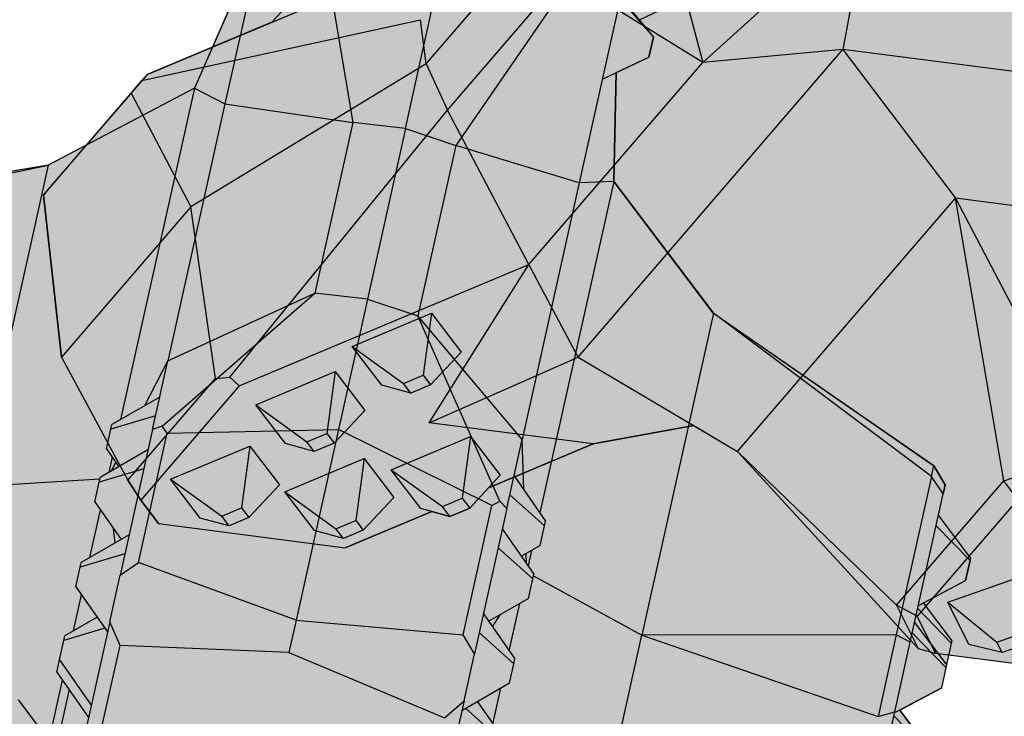
# Paper-space layout 'INFORMATION FRA' of a CAD drawing. Units: metres. Extents: x -5 to 205, y -5 to 292.
# Drawn here: x 93 to 117, y 89 to 106 of the extents above; entities that cross this region are included whole.
import ezdxf

# ---------------------------------------------------------------- set-up
doc = ezdxf.new("R2010")
doc.units = ezdxf.units.M
doc.layers.add('PV-60D', color=7, linetype='Continuous')

# ---------------------------------------------------------------- blocks, each defined once
blk = doc.blocks.new('*U9')
at = {"layer": 'PV-60D'}
for p, q in [((557.02, 1608.99), (499.06, 1351.37)), ((565.31, 1611.58), (611.21, 1334.83)), ((657.39, 1329.31), (709.95, 1562.94)), ((861.49, 1544.95), (701.49, 1314.53)), ((867.87, 1539.06), (809.92, 1281.44)), ((510.88, 1452.67), (472.27, 1365.34)), ((875.28, 1409.51), (846.57, 1444.37)), ((846.24, 1442.89), (875.19, 1409.14)), ((863.01, 1424.4), (880.47, 1432.61)), ((875.19, 1409.14), (871.22, 1391.48)), ((875.28, 1409.51), (875.19, 1409.14)), ((830.35, 1372.28), (871.22, 1391.48)), ((842.62, 1378.04), (840.11, 1282.59)), ((472.27, 1365.34), (343.73, 1297.94)), ((472.27, 1365.34), (406.86, 1074.56)), ((472.27, 1365.34), (499.06, 1351.37)), ((499.06, 1351.37), (448.4, 1126.14)), ((499.06, 1351.37), (611.21, 1334.83)), ((611.21, 1334.83), (577.57, 1185.26)), ((657.39, 1329.31), (611.21, 1334.83)), ((657.39, 1329.31), (623.75, 1179.73)), ((657.39, 1329.31), (701.49, 1314.53)), ((701.49, 1314.53), (667.84, 1164.95)), ((809.92, 1281.44), (701.49, 1314.53)), ((109.59, 1249.96), (343.73, 1297.94)), ((343.73, 1297.94), (111.68, 1259.25)), ((343.73, 1297.94), (280.25, 1015.73)), ((809.92, 1281.44), (759.25, 1056.21)), ((840.11, 1282.59), (774.7, 991.81)), ((840.11, 1282.59), (809.92, 1281.44)), ((840.11, 1282.59), (927.41, 1166.64)), ((443.2, 1068.77), (577.57, 1185.26)), ((448.4, 1126.14), (577.57, 1185.26)), ((623.75, 1179.73), (577.57, 1185.26)), ((623.75, 1179.73), (598.06, 1065.54)), ((623.75, 1179.73), (667.84, 1164.95)), ((927.41, 1166.64), (863.92, 884.43)), ((1118.44, 1023.02), (927.41, 1166.64)), ((927.41, 1166.64), (1120.53, 1032.31)), ((759.25, 1056.21), (667.84, 1164.95)), ((739.38, 1002.15), (667.84, 1164.95)), ((428.17, 1086.81), (448.4, 1126.14)), ((434.8, 1065.7), (448.4, 1126.14)), ((441.24, 1094.32), (399.27, 1070.2)), ((437.52, 1077.76), (398.33, 1066.05)), ((394.47, 1048.88), (398.33, 1066.05)), ((398.33, 1066.05), (399.27, 1070.2)), ((434.8, 1065.7), (406.1, 938.11)), ((443.2, 1068.77), (434.8, 1065.7)), ((447.79, 1062.53), (443.2, 1068.77)), ((447.79, 1062.53), (598.06, 1065.54)), ((598.06, 1065.54), (560.39, 898.11)), ((732.56, 998.47), (598.06, 1065.54)), ((422.26, 949), (447.79, 1062.53)), ((745.66, 995.78), (759.25, 1056.21)), ((760.69, 1012.01), (759.25, 1056.21)), ((430.8, 1047.91), (388.82, 1023.78)), ((394.47, 1048.88), (405.31, 1033.26)), ((399.46, 1041.68), (396.42, 1028.15)), ((398.65, 1029.43), (402.62, 1037.14)), ((427.07, 1031.35), (387.89, 1019.64)), ((1118.44, 1023.02), (1120.53, 1032.31)), ((1120.53, 1032.31), (1130.51, 1015.74)), ((388.49, 1022.32), (280.25, 1015.73)), ((387.89, 1019.64), (388.82, 1023.78)), ((752.09, 1024.4), (779.69, 984.62)), ((1118.44, 1023.02), (1087.23, 884.27)), ((1128.73, 1007.84), (1118.44, 1023.02)), ((384.03, 1002.47), (387.89, 1019.64)), ((1130.51, 1015.74), (1128.73, 1007.84)), ((384.03, 1002.47), (406.97, 969.39)), ((748.37, 1007.83), (778.76, 980.47)), ((1099.45, 877.66), (1128.73, 1007.84)), ((379.67, 953.7), (389.02, 995.27)), ((707.02, 884.94), (732.56, 998.47)), ((745.66, 995.78), (716.95, 868.18)), ((732.56, 998.47), (739.38, 1002.15)), ((739.38, 1002.15), (745.66, 995.78)), ((1152.6, 951.44), (1124.48, 988.93)), ((401.81, 966.43), (400.34, 978.96)), ((741.65, 977.98), (769.25, 938.2)), ((774.9, 963.3), (778.76, 980.47)), ((778.76, 980.47), (779.69, 984.62)), ((1122.44, 979.86), (1152.09, 949.17)), ((414.05, 973.46), (372.08, 949.34)), ((737.93, 961.42), (768.32, 934.06)), ((774.9, 963.3), (758.41, 953.82)), ((410.33, 956.9), (371.15, 945.19)), ((762.79, 947.51), (762.51, 956.18)), ((767.3, 958.93), (764.26, 945.4)), ((1152.6, 951.44), (1152.09, 949.17)), ((367.28, 928.02), (371.15, 945.19)), ((371.15, 945.19), (372.08, 949.34)), ((406.1, 938.11), (422.26, 949)), ((560.39, 898.11), (422.26, 949)), ((1152.09, 949.17), (1148.14, 931.65)), ((396.86, 897.03), (406.1, 938.11)), ((764.46, 916.89), (768.32, 934.06)), ((768.32, 934.06), (769.25, 938.2)), ((768.92, 936.74), (863.92, 884.43)), ((367.28, 928.02), (394.88, 888.24)), ((1106.68, 909.82), (1148.14, 931.65)), ((365.21, 889.43), (372.28, 920.82)), ((764.46, 916.89), (729.56, 896.83)), ((747.51, 870.95), (756.86, 912.52)), ((1136.26, 878.84), (1111.24, 912.21)), ((385.83, 901.28), (357.62, 885.06)), ((724.91, 903.54), (752.51, 863.76)), ((732.96, 891.93), (739.66, 902.63)), ((1106.11, 907.26), (1135.75, 876.57)), ((392.53, 891.63), (356.69, 880.92)), ((396.86, 897.03), (371.99, 786.46)), ((405.88, 876.22), (396.86, 897.03)), ((560.39, 898.11), (554.04, 869.88)), ((560.39, 898.11), (707.02, 884.94)), ((1103.32, 894.88), (1131.44, 857.39)), ((356.69, 880.92), (357.62, 885.06)), ((716.95, 868.18), (707.02, 884.94)), ((721.18, 886.97), (751.57, 859.61)), ((815, 666.97), (863.92, 884.43)), ((863.92, 884.43), (1071.1, 812.57)), ((1087.23, 884.27), (863.92, 884.43)), ((1087.23, 884.27), (1071.1, 812.57)), ((1099.45, 877.66), (1087.23, 884.27)), ((1101.28, 885.8), (1130.93, 855.12)), ((352.82, 863.75), (356.69, 880.92)), ((383.22, 775.45), (405.88, 876.22)), ((554.04, 869.88), (405.88, 876.22)), ((1085.73, 816.67), (1099.45, 877.66)), ((1131.81, 859.05), (1135.75, 876.57)), ((1135.75, 876.57), (1136.26, 878.84)), ((554.04, 869.88), (690.64, 812.16)), ((707.71, 827.1), (716.95, 868.18)), ((350.43, 853.11), (352.82, 863.75)), ((352.82, 863.75), (380.42, 823.97)), ((747.71, 842.44), (751.57, 859.61)), ((751.57, 859.61), (752.51, 863.76)), ((1130.65, 858.44), (1131.81, 859.05)), ((1130.93, 855.12), (1131.44, 857.39)), ((350.43, 853.11), (378.03, 813.33)), ((1126.99, 837.6), (1130.93, 855.12)), ((318.62, 682.31), (355.43, 845.92)), ((747.71, 842.44), (705.73, 818.31)), ((361.13, 837.69), (351.75, 796.01)), ((733.05, 806.68), (740.12, 838.08)), ((1126.99, 837.6), (1085.52, 815.76)), ((707.71, 827.1), (682.84, 716.54)), ((690.64, 812.16), (707.71, 827.1)), ((719.5, 826.22), (738.05, 799.48)), ((709.31, 820.37), (737.11, 795.34)), ((1063.16, 716.34), (1085.73, 816.67)), ((1071.1, 812.57), (1085.73, 816.67)), ((1084.95, 813.2), (1114.59, 782.51)), ((1090.08, 818.16), (1115.11, 784.78))]:
    blk.add_line(p, q, dxfattribs=at)
blk = doc.blocks.new('2bl3')
blk.add_hatch(color=254).paths.add_polyline_path([(-0.1483, 1.08807), (-0.27684, 1.02067), (-0.50889, 0.98198), (-0.525, 0.97129), (-0.52678, 0.96338), (-0.53103, 0.94448), (-0.57249, 0.92264), (-0.573, 0.92037), (-0.57695, 0.90285), (-0.55192, 0.86948), (-0.58883, 0.85003), (-0.58934, 0.84776), (-0.59328, 0.83024), (-0.59249, 0.82919), (-0.59365, 0.82858), (-0.59416, 0.82631), (-0.5981, 0.80879), (-0.57308, 0.77542), (-0.60998, 0.75598), (-0.6105, 0.75371), (-0.61444, 0.73619), (-0.58632, 0.6987), (-0.59235, 0.67189), (-0.58237, 0.65532), (-0.38925, 0.521), (-0.30195, 0.40504), (-0.30446, 0.30959), (-0.33306, 0.29615), (-0.33314, 0.29578), (-0.33712, 0.27812), (-0.32485, 0.26323), (-0.34231, 0.25503), (-0.34239, 0.25466), (-0.34637, 0.23699), (-0.327, 0.21348), (-0.35457, 0.20053), (-0.35465, 0.20016), (-0.35863, 0.1825), (-0.35333, 0.17606), (-0.36087, 0.17252), (-0.36095, 0.17215), (-0.36493, 0.15449), (-0.33791, 0.12168), (-0.37637, 0.10361), (-0.37645, 0.10324), (-0.38043, 0.08558), (-0.35172, 0.05072), (-0.35861, 0.02009), (-0.34619, 0.01437), (-0.20959, -0.04335), (-0.06143, -0.04969), (-0.04776, -0.04984), (-0.04087, -0.01921), (0, 0), (0.00406, 0.01803), (-0.02296, 0.05083), (0.0155, 0.06891), (0.01956, 0.08694), (0.01426, 0.09337), (0.0218, 0.09692), (0.02586, 0.11495), (0.00649, 0.13846), (0.03406, 0.15141), (0.03812, 0.16945), (0.02586, 0.18434), (0.04331, 0.19254), (0.04737, 0.21057), (0.02728, 0.23496), (0.06589, 0.32229), (0.19443, 0.3897), (0.42648, 0.42838), (0.44259, 0.43907), (0.44862, 0.46588), (0.49008, 0.48772), (0.49453, 0.50751), (0.4695, 0.54089), (0.50641, 0.56033), (0.51086, 0.58012), (0.51008, 0.58117), (0.51124, 0.58178), (0.51569, 0.60157), (0.49066, 0.63494), (0.52757, 0.65438), (0.53202, 0.67417), (0.50391, 0.71166), (0.50816, 0.73057), (0.50994, 0.73847), (0.49996, 0.75504), (0.30683, 0.88936), (0.21954, 1.00532), (0.22205, 1.10077), (0.25065, 1.11421), (0.2547, 1.13224), (0.24244, 1.14713), (0.2599, 1.15534), (0.26395, 1.17337), (0.24459, 1.19688), (0.27216, 1.20983), (0.27621, 1.22786), (0.27091, 1.2343), (0.27846, 1.23784), (0.28251, 1.25588), (0.2555, 1.28868), (0.29396, 1.30675), (0.29801, 1.32478), (0.26931, 1.35964), (0.2762, 1.39027), (0.26378, 1.39599), (0.12718, 1.45371), (-0.02098, 1.46005), (-0.03465, 1.4602), (-0.03485, 1.45931), (-0.04154, 1.42957), (-0.08241, 1.41036), (-0.0825, 1.40999), (-0.08647, 1.39233), (-0.05945, 1.35953), (-0.09791, 1.34145), (-0.098, 1.34108), (-0.10197, 1.32342), (-0.09667, 1.31699), (-0.10421, 1.31344), (-0.1043, 1.31307), (-0.10827, 1.29541), (-0.08891, 1.2719), (-0.11647, 1.25895), (-0.11656, 1.25858), (-0.12053, 1.24091), (-0.10827, 1.22603), (-0.12573, 1.21782), (-0.12581, 1.21745), (-0.12978, 1.19979), (-0.10969, 1.1754)])
at = {"layer": 'PV-60D', "flags": 128}
for points in [[(-0.10969, 1.1754), (-0.1483, 1.08807), (-0.27684, 1.02067), (-0.50889, 0.98198)], [(0.49453, 0.50751), (0.4695, 0.54089), (0.50641, 0.56033), (0.51035, 0.57785), (0.51086, 0.58012), (0.51008, 0.58117), (0.51124, 0.58178), (0.51518, 0.5993), (0.51569, 0.60157), (0.49066, 0.63494), (0.52757, 0.65438), (0.53151, 0.6719), (0.53202, 0.67417), (0.50391, 0.71166), (0.50816, 0.73057), (0.50994, 0.73847), (0.49996, 0.75504), (0.30683, 0.88936), (0.21954, 1.00532), (0.22205, 1.10077), (0.25065, 1.11421), (0.25462, 1.13187), (0.2547, 1.13224), (0.24244, 1.14713), (0.2599, 1.15534)]]:
    blk.add_lwpolyline(points, dxfattribs=at)
at = {"layer": 'PV-60D', "xscale": 0.001000000000001222, "yscale": 0.001000000000000001, "zscale": 0.001}
blk.add_blockref('*U9', (-0.62057, -0.27727), dxfattribs=at)
blk = doc.blocks.new('BL5')
at = {"xscale": 988.4414382517857, "yscale": 988.4414382516162, "zscale": 988.4414382516162}
blk.add_blockref('2bl3', (60.72, 49.12), dxfattribs=at)
blk = doc.blocks.new('*U10')
at = {"layer": 'PV-60D'}
for p, q in [((857.43, 1536.73), (893.38, 1400.31)), ((1030.86, 1524.05), (893.38, 1400.31)), ((1030.86, 1524.05), (1009.72, 1410.79)), ((663.85, 1399.64), (759.99, 1510.81)), ((432.26, 1391.42), (672.65, 1491.38)), ((681.37, 1361.26), (777.51, 1472.42)), ((893.38, 1400.31), (777.51, 1472.42)), ((536.02, 1434.56), (551.38, 1450.96)), ((427.94, 1386.33), (659.3, 1436.32)), ((663.85, 1399.64), (659.3, 1436.32)), ((789.5, 1156.16), (1009.72, 1410.79)), ((1009.72, 1410.79), (893.38, 1400.31)), ((1486.76, 1347.86), (1009.72, 1410.79)), ((1009.72, 1410.79), (1102.82, 1287.24)), ((663.85, 1399.64), (468.37, 1281.43)), ((663.85, 1399.64), (681.37, 1361.26)), ((748.61, 1232.92), (893.38, 1400.31)), ((432.26, 1391.42), (350.25, 1296.59)), ((427.94, 1386.33), (432.26, 1391.42)), ((419.02, 1375.95), (427.94, 1386.33)), ((346.05, 1291.57), (419.02, 1375.95)), ((419.02, 1375.95), (468.37, 1281.43)), ((500.32, 1140.06), (681.37, 1361.26)), ((748.61, 1232.92), (681.37, 1361.26)), ((350.25, 1296.59), (346.05, 1291.57)), ((360.76, 1156.99), (346.05, 1291.57)), ((921.43, 1077.51), (1102.82, 1287.24)), ((1407.57, 1247.04), (1102.82, 1287.24)), ((1142.4, 1052.73), (1102.82, 1287.24)), ((1102.82, 1287.24), (1212.16, 1077.06)), ((468.37, 1281.43), (360.76, 1156.99)), ((488.61, 1139.18), (468.37, 1281.43)), ((508.23, 1132.96), (748.61, 1232.92)), ((665.81, 1101.97), (748.61, 1232.92)), ((789.5, 1156.16), (748.61, 1232.92)), ((601.95, 1165.4), (667.84, 1192.8)), ((667.84, 1192.8), (660.83, 1141.5)), ((667.84, 1192.8), (692.37, 1160.53)), ((626.48, 1133.13), (601.95, 1165.4)), ((601.95, 1165.4), (644.35, 1134.65)), ((692.37, 1160.53), (666.97, 1133.43)), ((360.76, 1156.99), (415.64, 1054.8)), ((665.81, 1101.97), (789.5, 1156.16)), ((789.5, 1156.16), (921.43, 1077.51)), ((521.82, 1117.17), (587.71, 1144.57)), ((587.71, 1144.57), (580.71, 1093.27)), ((587.71, 1144.57), (612.24, 1112.29)), ((415.64, 1054.8), (488.61, 1139.18)), ((488.61, 1139.18), (500.32, 1140.06)), ((500.32, 1140.06), (508.23, 1132.96)), ((644.35, 1134.65), (660.83, 1141.5)), ((660.83, 1141.5), (666.97, 1133.43)), ((508.23, 1132.96), (426.22, 1038.13)), ((650.49, 1126.58), (626.48, 1133.13)), ((650.49, 1126.58), (644.35, 1134.65)), ((666.97, 1133.43), (650.49, 1126.58)), ((546.35, 1084.89), (521.82, 1117.17)), ((521.82, 1117.17), (564.23, 1086.42)), ((612.24, 1112.29), (586.84, 1085.2)), ((801.79, 1084.03), (665.81, 1101.97)), ((885.32, 1099.04), (801.79, 1084.03)), ((564.23, 1086.42), (580.71, 1093.27)), ((580.71, 1093.27), (586.84, 1085.2)), ((634.17, 1063.08), (700.06, 1090.48)), ((700.06, 1090.48), (693.05, 1039.18)), ((700.06, 1090.48), (724.59, 1058.2)), ((451.01, 1055.57), (516.89, 1082.97)), ((516.89, 1082.97), (509.89, 1031.67)), ((516.89, 1082.97), (541.43, 1050.69)), ((570.36, 1078.34), (546.35, 1084.89)), ((570.36, 1078.34), (564.23, 1086.42)), ((586.84, 1085.2), (570.36, 1078.34)), ((801.79, 1084.03), (714.94, 1047.91)), ((545.81, 1044.98), (611.7, 1072.38)), ((611.7, 1072.38), (604.69, 1021.08)), ((611.7, 1072.38), (636.23, 1040.1)), ((921.43, 1077.51), (1070.92, 913.75)), ((1053.22, 949.61), (921.43, 1077.51)), ((1142.4, 1052.73), (1212.16, 1077.06)), ((658.7, 1030.8), (634.17, 1063.08)), ((634.17, 1063.08), (676.57, 1032.32)), ((426.22, 1038.13), (415.64, 1054.8)), ((475.54, 1023.29), (451.01, 1055.57)), ((451.01, 1055.57), (493.41, 1024.81)), ((724.59, 1058.2), (699.19, 1031.11)), ((541.43, 1050.69), (516.02, 1023.59)), ((1053.22, 949.61), (1142.4, 1052.73)), ((1153.99, 1037.23), (1142.4, 1052.73)), ((440.9, 1018.82), (426.22, 1038.13)), ((570.34, 1012.7), (545.81, 1044.98)), ((545.81, 1044.98), (588.21, 1014.23)), ((636.23, 1040.1), (610.83, 1013.01)), ((676.57, 1032.32), (693.05, 1039.18)), ((693.05, 1039.18), (699.19, 1031.11)), ((493.41, 1024.81), (509.89, 1031.67)), ((509.89, 1031.67), (516.02, 1023.59)), ((682.71, 1024.25), (658.7, 1030.8)), ((682.71, 1024.25), (676.57, 1032.32)), ((699.19, 1031.11), (682.71, 1024.25)), ((1153.99, 1037.23), (1070.31, 940.48)), ((499.54, 1016.74), (475.54, 1023.29)), ((499.54, 1016.74), (493.41, 1024.81)), ((516.02, 1023.59), (499.54, 1016.74)), ((667.82, 1028.31), (595.84, 998.38)), ((440.9, 1018.82), (595.84, 998.38)), ((588.21, 1014.23), (604.69, 1021.08)), ((594.35, 1006.15), (588.21, 1014.23)), ((610.83, 1013.01), (594.35, 1006.15)), ((604.69, 1021.08), (610.83, 1013.01)), ((594.35, 1006.15), (570.34, 1012.7)), ((1095.82, 952.07), (1163.97, 975.83)), ((1053.22, 949.61), (1070.92, 913.75)), ((1070.31, 940.48), (1053.22, 949.61)), ((1113.11, 917.03), (1095.82, 952.07)), ((1095.82, 952.07), (1136.36, 918.92)), ((1085.37, 909.97), (1070.31, 940.48)), ((1136.36, 918.92), (1153.4, 924.86)), ((1140.68, 910.15), (1113.11, 917.03)), ((1140.68, 910.15), (1136.36, 918.92)), ((1157.73, 916.1), (1140.68, 910.15)), ((1070.92, 913.75), (1085.37, 909.97)), ((1085.37, 909.97), (1225.96, 891.42))]:
    blk.add_line(p, q, dxfattribs=at)
blk = doc.blocks.new('2bl4')
blk.add_hatch(color=252).paths.add_polyline_path([(0.58983, 0.47534), (0.67184, 0.57016), (0.67605, 0.57519), (0.66134, 0.70976), (0.60646, 0.81195), (0.59587, 0.82862), (0.5812, 0.84793), (0.42626, 0.86837), (0.35427, 0.83844), (0.33938, 0.8425), (0.3229, 0.83565), (0.30715, 0.81884), (0.2203, 0.78273), (0.13677, 0.76771), (0.10066, 0.78924), (-0.04883, 0.95301), (-0.06328, 0.95679), (-0.20386, 0.97533), (-0.21961, 0.96984), (-0.22034, 0.97002), (-0.23738, 0.96408), (-0.238, 0.96343), (-0.25344, 0.95804), (-0.25914, 0.95879), (-0.30079, 0.94691), (-0.31253, 0.93319), (-0.3855, 0.84881), (-0.38744, 0.84664), (-0.40493, 0.64852), (-0.49163, 0.54828), (-0.58188, 0.51075), (-0.59641, 0.51471), (-0.61289, 0.50786), (-0.62826, 0.49146), (-0.73201, 0.44832), (-0.81402, 0.35349), (-0.81823, 0.34847), (-0.80352, 0.21389), (-0.74864, 0.1117), (-0.73806, 0.09503), (-0.72338, 0.07572), (-0.56844, 0.05528), (-0.49645, 0.08521), (-0.48156, 0.08115), (-0.46508, 0.088), (-0.44933, 0.10481), (-0.36248, 0.14093), (-0.27896, 0.15594), (-0.24284, 0.13441), (-0.09335, -0.02935), (-0.0789, -0.03313), (0.06168, -0.05168), (0.07743, -0.04619), (0.07815, -0.04637), (0.0952, -0.04043), (0.09582, -0.03977), (0.11126, -0.03439), (0.11696, -0.03514), (0.15861, -0.02326), (0.24062, 0.07157), (0.24526, 0.07702), (0.26275, 0.27513), (0.34945, 0.37537), (0.4397, 0.41291), (0.45423, 0.40894), (0.47071, 0.4158), (0.48608, 0.43219)])
at = {"layer": 'PV-60D', "flags": 128}
for points in [[(-0.09335, -0.02935), (-0.0789, -0.03313), (0.06168, -0.05168)], [(-0.61289, 0.50786), (-0.62826, 0.49146), (-0.73201, 0.44832), (-0.81402, 0.35349), (-0.81823, 0.34847), (-0.80352, 0.21389), (-0.74864, 0.1117), (-0.73806, 0.09503), (-0.72338, 0.07572), (-0.56844, 0.05528), (-0.49645, 0.08521), (-0.48156, 0.08115), (-0.46508, 0.088), (-0.44933, 0.10481), (-0.36248, 0.14093), (-0.27896, 0.15594), (-0.24284, 0.13441), (-0.09335, -0.02935)]]:
    blk.add_lwpolyline(points, dxfattribs=at)
at = {"layer": 'PV-60D', "xscale": 0.001000000000001222, "yscale": 0.001000000000000001, "zscale": 0.001}
blk.add_blockref('*U10', (-1.16427, -0.9431), dxfattribs=at)
blk = doc.blocks.new('BL3')
at = {"xscale": 1045.605453818961, "yscale": 1045.605453818914, "zscale": 1045.605453818914}
blk.add_blockref('2bl4', (-64.5, 54.03), dxfattribs=at)
blk = doc.blocks.new('*U8')
at = {"layer": 'PV-60D'}
blk.add_line((405.19, 755.48), (311.76, 879.38), dxfattribs=at)
blk = doc.blocks.new('2bl2')
h = blk.add_hatch(color=252)
h.paths.add_polyline_path([(0.34316, 0.67974), (0.24974, 0.80364), (0.19852, 1.03113), (0.18606, 1.04626), (0.15993, 1.05037), (0.13191, 1.08941), (0.11462, 1.09179), (0.10982, 1.0922), (0.08931, 1.07532), (0.07249, 1.09875), (0.0552, 1.10113), (0.05041, 1.10155), (0.03606, 1.08974), (0.02675, 1.10272), (0.00945, 1.10511), (0.00466, 1.10552), (-0.01586, 1.08864), (-0.03267, 1.11207), (-0.04996, 1.11445), (-0.05476, 1.11486), (-0.09154, 1.0846), (-0.1017, 1.08588), (-0.11838, 1.08733), (-0.1344, 1.07596), (-0.24352, 0.87155), (-0.36634, 0.7762), (-0.43432, 0.76948), (-0.45522, 0.79704), (-0.4719, 0.79936), (-0.47852, 0.80003), (-0.48752, 0.79304), (-0.49239, 0.79946), (-0.50907, 0.80178), (-0.51569, 0.80245), (-0.53117, 0.79042), (-0.54537, 0.80915), (-0.56205, 0.81147), (-0.56868, 0.81214), (-0.57186, 0.80967), (-0.57289, 0.81102), (-0.58957, 0.81335), (-0.59619, 0.81402), (-0.6222, 0.79379), (-0.64329, 0.82159), (-0.64992, 0.82226), (-0.6666, 0.82459), (-0.70529, 0.7945), (-0.71522, 0.79576), (-0.73107, 0.79736), (-0.74069, 0.78499), (-0.78009, 0.64333), (-0.77947, 0.49572), (-0.77341, 0.48159), (-0.74837, 0.47765), (-0.71841, 0.43814), (-0.70173, 0.43582), (-0.6951, 0.43515), (-0.66895, 0.45548), (-0.64801, 0.42757), (-0.63133, 0.42525), (-0.6247, 0.42458), (-0.62152, 0.42705), (-0.62049, 0.4257), (-0.60382, 0.42338), (-0.59719, 0.42271), (-0.58171, 0.43474), (-0.56751, 0.41601), (-0.55083, 0.41368), (-0.5442, 0.41301), (-0.5352, 0.42001), (-0.53034, 0.41359), (-0.51366, 0.41127), (-0.50703, 0.4106), (-0.48275, 0.42948), (-0.41644, 0.40255), (-0.32301, 0.27865), (-0.2718, 0.05116), (-0.25934, 0.03602), (-0.23321, 0.03191), (-0.20519, -0.00712), (-0.18789, -0.0095), (-0.1831, -0.00992), (-0.16258, 0.00696), (-0.14577, -0.01646), (-0.12848, -0.01885), (-0.12368, -0.01926), (-0.10934, -0.00746), (-0.10002, -0.02044), (-0.08273, -0.02282), (-0.07794, -0.02324), (-0.05742, -0.00636), (-0.04061, -0.02978), (-0.02331, -0.03216), (-0.01852, -0.03258), (0.01826, -0.00231), (0.02842, -0.0036), (0.04511, -0.00505), (0.06112, 0.00632), (0.17024, 0.21073), (0.29307, 0.30608), (0.36104, 0.31281), (0.38194, 0.28524), (0.39862, 0.28292), (0.40525, 0.28225), (0.41424, 0.28925), (0.41911, 0.28283), (0.43579, 0.2805), (0.44242, 0.27983), (0.45814, 0.29206), (0.4721, 0.27313), (0.48878, 0.27081), (0.4954, 0.27014), (0.49859, 0.27261), (0.49961, 0.27126), (0.51629, 0.26894), (0.52292, 0.26827), (0.54906, 0.2886), (0.57001, 0.26069), (0.58669, 0.25837), (0.59332, 0.2577), (0.63201, 0.28779), (0.64194, 0.28653), (0.6578, 0.28493), (0.66741, 0.2973), (0.70682, 0.43896), (0.70619, 0.58656), (0.70013, 0.60069), (0.67509, 0.60463), (0.64513, 0.64414), (0.62845, 0.64646), (0.62183, 0.64713), (0.59582, 0.62691), (0.57473, 0.65471), (0.55805, 0.65704), (0.55143, 0.6577), (0.54824, 0.65523), (0.54722, 0.65659), (0.53054, 0.65891), (0.52391, 0.65958), (0.50844, 0.64755), (0.49423, 0.66628), (0.47755, 0.6686), (0.47093, 0.66927), (0.46193, 0.66228), (0.45706, 0.6687), (0.44038, 0.67102), (0.43375, 0.67169), (0.40947, 0.65281)])
h.paths.add_polyline_path([(0.54722, 0.65659), (0.54824, 0.65523), (0.54957, 0.65626)], flags=17)
at = {"layer": 'PV-60D', "flags": 128}
blk.add_lwpolyline([(0.34316, 0.67974), (0.24974, 0.80364)], dxfattribs=at)
at = {"layer": 'PV-60D', "xscale": 0.001000000000001222, "yscale": 0.001000000000000001, "zscale": 0.001}
blk.add_blockref('*U8', (-0.06202, -0.07574), dxfattribs=at)
blk = doc.blocks.new('BL')
at = {"xscale": 999.743505469223, "yscale": 999.7435054691568, "zscale": 999.7435054691662}
blk.add_blockref('2bl2', (-45.1, 5.04), dxfattribs=at)
blk = doc.blocks.new('NOTE')
at = {"layer": 'PV-60D', "color": 3, "xscale": 0.00128999999997095, "yscale": 0.001289999999968927, "zscale": 0.00129, "rotation": 0.1301023541520398}
for name, p in [('BL3', (3.9682, 7.054)), ('BL5', (3.0632, 6.2602)), ('BL', (2.4906, 5.9828))]:
    blk.add_blockref(name, p, dxfattribs=at)

psp = doc.layouts.new('INFORMATION FRA')

# ---------------------------------------------------------------- block references
at = {"xscale": 21.51303342973392, "yscale": 21.51303342973394, "zscale": 21.51303342973391}
psp.add_blockref('NOTE', (33.866, -61.6), dxfattribs=at)

doc.saveas('drawing.dxf')
